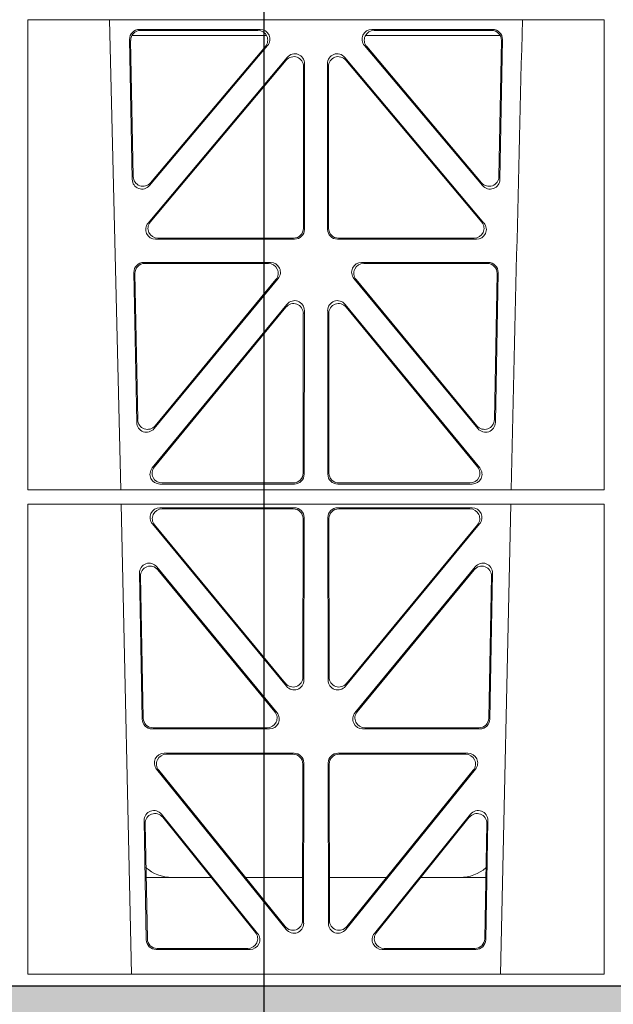
# Model space of a CAD drawing. Units: millimetres. Extents: x 620307 to 1063437, y 250605 to 267597.
# Drawn here: x 629063 to 629183, y 254542 to 254741 of the extents above; entities that cross this region are included whole.
import ezdxf
from ezdxf import colors
from ezdxf.entities.mleader import LeaderData, LeaderLine
from ezdxf.math import Vec2, Vec3

# ---------------------------------------------------------------- set-up
doc = ezdxf.new("R2010")
doc.units = ezdxf.units.MM
doc.header["$LTSCALE"] = 50
doc.header["$PDMODE"] = 35
doc.header["$PDSIZE"] = 5
doc.layers.add('Dimensions', color=4, linetype='Continuous')
doc.layers.add('Hatching', color=8, linetype='Continuous')
doc.styles.add('POLYPIPE_1in75', font='ARIALN.TTF', dxfattribs={"width": 0.9, "height": 187})
doc.dimstyles.new('PP_1in75', dxfattribs={"dimscale": 75, "dimtxt": 187, "dimasz": 2.5, "dimexe": 1, "dimexo": 3, "dimgap": 0, "dimtad": 0, "dimtih": 1, "dimtoh": 1, "dimdec": 0, "dimtxsty": 'POLYPIPE_1in75', "dimcen": 2.5, "dimclrd": 256, "dimclre": 256, "dimclrt": 256, "dimadec": 0, "dimazin": 0, "dimtfac": 1, "dimtdec": 0, "dimtmove": 2, "dimatfit": 0, "dimfxl": 1, "dimlwe": -1, "dimarcsym": 0})

# ---------------------------------------------------------------- blocks, each defined once
blk = doc.blocks.new('*D1272')
at = {"layer": 'Defpoints', "color": 0, "transparency": 16777216}
for p in [(625683.69, 254658.03), (630683.69, 254658.03), (630683.69, 254212.72)]:
    blk.add_point(p, dxfattribs=at)
at = {"layer": 'Dimensions', "transparency": 16777216}
for p, q in [((625683.69, 254433.03), (625683.69, 254137.72)), ((630683.69, 254433.03), (630683.69, 254137.72))]:
    blk.add_line(p, q, dxfattribs=at)
at = {"layer": 'Dimensions', "lineweight": -2, "transparency": 16777216}
for p, q in [((625871.19, 254212.72), (626913.48, 254212.72)), ((630496.19, 254212.72), (628317.05, 254212.72))]:
    blk.add_line(p, q, dxfattribs=at)
at = {"layer": 'Dimensions', "transparency": 16777216}
for points in [[(625871.19, 254243.97), (625871.19, 254181.47), (625683.69, 254212.72)], [(630496.19, 254243.97), (630496.19, 254181.47), (630683.69, 254212.72)]]:
    blk.add_solid(points, dxfattribs=at)
at = {"layer": 'Dimensions', "transparency": 16777216, "insert": (627615.27, 254213.12), "char_height": 187, "attachment_point": 5, "style": 'POLYPIPE_1in75'}
blk.add_mtext('Structure Length', dxfattribs=at)
blk = doc.blocks.new('hikkl')
at = {"color": 1, "linetype": 'Continuous', "lineweight": 0}
for p, q in [((629064.77, 250970.01), (629181.58, 250970.01)), ((629064.79, 250874.81), (629064.77, 250970.01)), ((629083.64, 250874.81), (629081.35, 250970.01)), ((629181.56, 250874.81), (629181.58, 250970.01)), ((629087.39, 250968.07), (629111.85, 250968.07)), ((629134.5, 250968.07), (629158.96, 250968.07)), ((629085.93, 250937.71), (629085.4, 250966.04)), ((629085.88, 250966.86), (629113.13, 250966.86)), ((629087.61, 250967.86), (629111.4, 250967.86)), ((629133.22, 250966.86), (629160.47, 250966.86)), ((629134.96, 250967.86), (629158.74, 250967.86)), ((629160.95, 250966.04), (629160.42, 250937.71)), ((629086.13, 250938.27), (629085.62, 250965.83)), ((629113.36, 250964.79), (629089.45, 250936.46)), ((629112.91, 250964.58), (629089.65, 250937.02)), ((629156.9, 250936.46), (629132.99, 250964.79)), ((629156.71, 250937.02), (629133.44, 250964.58)), ((629160.73, 250965.83), (629160.22, 250938.27)), ((629089.15, 250928.86), (629117.36, 250962.39)), ((629128.99, 250962.39), (629157.21, 250928.86)), ((629089.6, 250929.07), (629117.15, 250961.81)), ((629120.66, 250960.52), (629120.62, 250927.78)), ((629120.87, 250961.1), (629120.83, 250927.57)), ((629125.52, 250927.57), (629125.48, 250961.1)), ((629125.73, 250927.78), (629125.69, 250960.52)), ((629129.2, 250961.81), (629156.75, 250929.07)), ((629118.84, 250925.58), (629090.68, 250925.58)), ((629118.63, 250925.79), (629091.13, 250925.79)), ((629155.67, 250925.58), (629127.51, 250925.58)), ((629155.22, 250925.79), (629127.72, 250925.79)), ((629113.96, 250920.89), (629088.27, 250920.89)), ((629113.52, 250920.68), (629088.48, 250920.68)), ((629158.08, 250920.89), (629132.39, 250920.89)), ((629157.87, 250920.68), (629132.84, 250920.68)), ((629086.28, 250918.86), (629086.85, 250888.48)), ((629086.5, 250918.65), (629087.05, 250889.05)), ((629159.31, 250889.05), (629159.86, 250918.65)), ((629159.51, 250888.48), (629160.07, 250918.86)), ((629090.38, 250887.25), (629115.49, 250917.63)), ((629090.58, 250887.82), (629115.05, 250917.42)), ((629130.86, 250917.63), (629155.98, 250887.25)), ((629131.31, 250917.42), (629155.78, 250887.82)), ((629090, 250879.27), (629117.29, 250912.4)), ((629129.06, 250912.4), (629156.36, 250879.27)), ((629090.44, 250879.48), (629117.08, 250911.81)), ((629120.6, 250910.54), (629120.57, 250878.22)), ((629120.82, 250911.13), (629120.78, 250878.01)), ((629125.57, 250878.01), (629125.54, 250911.13)), ((629125.78, 250878.22), (629125.75, 250910.54)), ((629129.27, 250911.81), (629155.91, 250879.48)), ((629064.79, 250874.81), (629181.56, 250874.81)), ((629118.78, 250876.02), (629091.54, 250876.02)), ((629118.57, 250876.23), (629091.99, 250876.23)), ((629154.81, 250876.02), (629127.57, 250876.02)), ((629154.37, 250876.23), (629127.78, 250876.23)), ((629064.8, 250776.76), (629064.79, 250871.93)), ((629064.79, 250871.93), (629181.56, 250871.93)), ((629085.81, 250776.76), (629083.71, 250871.93)), ((629118.78, 250871.21), (629091.55, 250871.21)), ((629118.57, 250871), (629092, 250871)), ((629127.57, 250871.21), (629154.8, 250871.21)), ((629127.79, 250871), (629154.35, 250871)), ((629162.65, 250871.93), (629160.54, 250776.76)), ((629181.54, 250776.76), (629181.56, 250871.93)), ((629120.52, 250836.92), (629120.56, 250869)), ((629120.73, 250836.34), (629120.77, 250869.21)), ((629125.62, 250836.34), (629125.58, 250869.21)), ((629125.83, 250836.92), (629125.8, 250869)), ((629090.02, 250867.94), (629117.2, 250835.08)), ((629090.47, 250867.73), (629116.99, 250835.66)), ((629156.33, 250867.94), (629129.15, 250835.08)), ((629155.88, 250867.73), (629129.36, 250835.66)), ((629115.28, 250829.7), (629090.94, 250859.24)), ((629114.83, 250829.91), (629091.16, 250858.64)), ((629155.41, 250859.24), (629131.07, 250829.7)), ((629155.19, 250858.64), (629131.52, 250829.91)), ((629087.41, 250857.94), (629087.96, 250828.4)), ((629087.64, 250857.34), (629088.17, 250828.61)), ((629158.18, 250828.61), (629158.72, 250857.34)), ((629158.39, 250828.4), (629158.94, 250857.94)), ((629089.96, 250826.45), (629113.73, 250826.45)), ((629090.16, 250826.66), (629113.29, 250826.66)), ((629132.62, 250826.45), (629156.39, 250826.45)), ((629133.06, 250826.66), (629156.19, 250826.66)), ((629118.72, 250821.53), (629092.41, 250821.53)), ((629118.51, 250821.32), (629092.85, 250821.32)), ((629153.94, 250821.53), (629127.63, 250821.53)), ((629153.5, 250821.32), (629127.84, 250821.32)), ((629120.46, 250787.67), (629120.5, 250819.32)), ((629120.67, 250787.08), (629120.71, 250819.53)), ((629125.64, 250819.53), (629125.68, 250787.08)), ((629125.85, 250819.32), (629125.89, 250787.67)), ((629090.87, 250818.28), (629117.13, 250785.83)), ((629091.31, 250818.07), (629116.92, 250786.43)), ((629129.22, 250785.83), (629155.48, 250818.28)), ((629129.43, 250786.43), (629155.04, 250818.07)), ((629091.89, 250809.15), (629111.35, 250785.01)), ((629092.11, 250808.54), (629110.91, 250785.22)), ((629135, 250785.01), (629154.47, 250809.15)), ((629135.44, 250785.22), (629154.24, 250808.54)), ((629088.79, 250783.73), (629088.35, 250807.86)), ((629089, 250783.94), (629088.57, 250807.25)), ((629157.79, 250807.25), (629157.35, 250783.94)), ((629158.01, 250807.86), (629157.56, 250783.73)), ((629101.93, 250796.36), (629088.77, 250796.36)), ((629120.47, 250796.36), (629108.88, 250796.36)), ((629125.88, 250796.36), (629137.48, 250796.36)), ((629144.42, 250796.36), (629157.58, 250796.36)), ((629109.79, 250781.77), (629090.79, 250781.77)), ((629109.36, 250781.98), (629091, 250781.98)), ((629155.56, 250781.77), (629136.56, 250781.77)), ((629155.36, 250781.98), (629137, 250781.98)), ((629181.54, 250776.76), (629064.8, 250776.76)), ((629341.68, 250774.36), (629023.93, 250774.36))]:
    blk.add_line(p, q, dxfattribs=at)
for centre, radius, start, end in [((671660.42, 249901.7), 42508.85, 178.559913, 178.688264), ((629094, 250804.36), 8, 228.0436, 270.0274), ((629152.35, 250804.36), 8, 269.9685, 310.9624)]:
    blk.add_arc(centre, radius, start, end, dxfattribs=at)
for centre, major_axis, ratio, start_param, end_param in [((629087.41, 250966.06), (1.34, -1.5), 0.991088, 2.416688, 3.997209), ((629111.81, 250966.06), (-1.81, -0.96), 0.977891, 1.958901, 4.213771), ((629134.54, 250966.06), (1.81, -0.96), 0.977891, 2.069414, 4.324284), ((629158.94, 250966.06), (-1.34, -1.5), 0.991088, 2.285977, 3.866497), ((629087.63, 250965.85), (1.34, -1.5), 0.991088, 2.416688, 3.997209), ((629111.36, 250965.85), (-1.81, -0.96), 0.977891, 1.958901, 4.213771), ((629134.99, 250965.85), (1.81, -0.96), 0.977891, 2.069414, 4.324284), ((629158.73, 250965.85), (-1.34, -1.5), 0.991088, 2.285977, 3.866497), ((629118.65, 250960.48), (-0.68, -1.96), 0.965926, 1.914652, 4.335394), ((629118.86, 250961.06), (-0.68, -1.96), 0.965926, 1.914652, 4.335394), ((629127.49, 250961.06), (0.68, -1.96), 0.965926, 1.947791, 4.368533), ((629127.7, 250960.48), (0.68, -1.96), 0.965926, 1.947791, 4.368533), ((629088.14, 250938.35), (0.73, 1.92), 0.973309, 1.959804, 4.363622), ((629158.22, 250938.35), (-0.73, 1.92), 0.973309, 1.919564, 4.323381), ((629087.94, 250937.78), (0.73, 1.92), 0.973309, 1.959804, 4.363622), ((629158.42, 250937.78), (-0.73, 1.92), 0.973309, 1.919564, 4.323381), ((629090.71, 250927.59), (1.9, 0.75), 0.980119, 2.075566, 4.330436), ((629091.16, 250927.8), (1.9, 0.75), 0.980119, 2.075566, 4.330436), ((629155.19, 250927.8), (-1.9, 0.75), 0.980119, 1.952749, 4.20762), ((629155.65, 250927.59), (-1.9, 0.75), 0.980119, 1.952749, 4.20762), ((629118.62, 250927.8), (-1.54, 1.29), 0.99347, 2.272238, 3.835439), ((629118.83, 250927.59), (-1.54, 1.29), 0.99347, 2.272238, 3.835439), ((629127.53, 250927.59), (1.54, 1.29), 0.99347, 2.447747, 4.010947), ((629127.74, 250927.8), (1.54, 1.29), 0.99347, 2.447747, 4.010947), ((629088.29, 250918.88), (1.34, -1.5), 0.991088, 2.416688, 3.997209), ((629088.5, 250918.67), (1.34, -1.5), 0.991088, 2.416688, 3.997209), ((629113.48, 250918.67), (-1.8, -0.97), 0.978332, 1.963556, 4.208345), ((629113.93, 250918.88), (-1.8, -0.97), 0.978332, 1.963556, 4.208345), ((629132.43, 250918.88), (1.8, -0.97), 0.978332, 2.074841, 4.319629), ((629132.87, 250918.67), (1.8, -0.97), 0.978332, 2.074841, 4.319629), ((629157.85, 250918.67), (-1.34, -1.5), 0.991088, 2.285977, 3.866497), ((629158.06, 250918.88), (-1.34, -1.5), 0.991088, 2.285977, 3.866497), ((629118.6, 250910.5), (-0.67, -1.96), 0.965028, 1.910099, 4.340811), ((629118.81, 250911.08), (-0.67, -1.96), 0.965028, 1.910099, 4.340811), ((629127.54, 250911.08), (0.67, -1.96), 0.965028, 1.942374, 4.373086), ((629127.76, 250910.5), (0.67, -1.96), 0.965028, 1.942374, 4.373086), ((629088.85, 250888.56), (0.72, 1.93), 0.97256, 1.954239, 4.368041), ((629089.05, 250889.13), (0.72, 1.93), 0.97256, 1.954239, 4.368041), ((629157.3, 250889.13), (-0.72, 1.93), 0.97256, 1.915144, 4.328947), ((629157.5, 250888.56), (-0.72, 1.93), 0.97256, 1.915144, 4.328947), ((629091.57, 250878.02), (1.89, 0.76), 0.98056, 2.08118, 4.325969), ((629092.01, 250878.23), (1.89, 0.76), 0.98056, 2.08118, 4.325969), ((629154.34, 250878.23), (-1.89, 0.76), 0.98056, 1.957217, 4.202006), ((629154.78, 250878.02), (-1.89, 0.76), 0.98056, 1.957217, 4.202006), ((629118.56, 250878.23), (-1.54, 1.29), 0.99347, 2.272238, 3.835439), ((629118.77, 250878.02), (-1.54, 1.29), 0.99347, 2.272238, 3.835439), ((629127.58, 250878.02), (1.54, 1.29), 0.99347, 2.447747, 4.010947), ((629127.79, 250878.23), (1.54, 1.29), 0.99347, 2.447747, 4.010947), ((629091.59, 250869.2), (1.8, -0.97), 0.978332, 2.074841, 4.319629), ((629092.04, 250868.99), (1.8, -0.97), 0.978332, 2.074841, 4.319629), ((629118.55, 250868.99), (-1.33, -1.52), 0.991222, 2.294782, 3.857982), ((629118.76, 250869.2), (-1.33, -1.52), 0.991222, 2.294782, 3.857982), ((629127.59, 250869.2), (1.33, -1.52), 0.991222, 2.425203, 3.988403), ((629127.8, 250868.99), (1.33, -1.52), 0.991222, 2.425203, 3.988403), ((629154.32, 250868.99), (-1.8, -0.97), 0.978332, 1.963556, 4.208345), ((629154.76, 250869.2), (-1.8, -0.97), 0.978332, 1.963556, 4.208345), ((629089.42, 250857.93), (0.69, -1.96), 0.963437, 1.933985, 4.381581), ((629089.64, 250857.33), (0.69, -1.96), 0.963437, 1.933985, 4.381581), ((629156.71, 250857.33), (-0.69, -1.96), 0.963437, 1.901604, 4.3492), ((629156.93, 250857.93), (-0.69, -1.96), 0.963437, 1.901604, 4.3492), ((629118.51, 250836.97), (-0.73, 1.92), 0.971195, 1.906704, 4.337416), ((629127.84, 250836.97), (0.73, 1.92), 0.971195, 1.945769, 4.376481), ((629118.72, 250836.38), (-0.73, 1.92), 0.971195, 1.906704, 4.337416), ((629127.63, 250836.38), (0.73, 1.92), 0.971195, 1.945769, 4.376481), ((629089.97, 250828.45), (1.53, 1.31), 0.9936, 2.456648, 4.002526), ((629090.18, 250828.66), (1.53, 1.31), 0.9936, 2.456648, 4.002526), ((629113.26, 250828.66), (-1.89, 0.76), 0.98056, 1.957217, 4.202006), ((629113.71, 250828.45), (-1.89, 0.76), 0.98056, 1.957217, 4.202006), ((629132.65, 250828.45), (1.89, 0.76), 0.98056, 2.08118, 4.325969), ((629133.09, 250828.66), (1.89, 0.76), 0.98056, 2.08118, 4.325969), ((629156.18, 250828.66), (-1.53, 1.31), 0.9936, 2.280659, 3.826537), ((629156.38, 250828.45), (-1.53, 1.31), 0.9936, 2.280659, 3.826537), ((629092.45, 250819.52), (1.79, -0.98), 0.978764, 2.080356, 4.314885), ((629092.89, 250819.31), (1.79, -0.98), 0.978764, 2.080356, 4.314885), ((629118.49, 250819.31), (-1.33, -1.52), 0.991222, 2.294782, 3.857982), ((629118.7, 250819.52), (-1.33, -1.52), 0.991222, 2.294782, 3.857982), ((629127.65, 250819.52), (1.33, -1.52), 0.991222, 2.425203, 3.988403), ((629127.86, 250819.31), (1.33, -1.52), 0.991222, 2.425203, 3.988403), ((629153.46, 250819.31), (-1.79, -0.98), 0.978764, 1.968301, 4.202829), ((629153.9, 250819.52), (-1.79, -0.98), 0.978764, 1.968301, 4.202829), ((629090.35, 250807.85), (0.68, -1.96), 0.962414, 1.928491, 4.386204), ((629090.58, 250807.24), (0.68, -1.96), 0.962414, 1.928491, 4.386204), ((629155.78, 250807.24), (-0.68, -1.96), 0.962414, 1.896981, 4.354694), ((629156, 250807.85), (-0.68, -1.96), 0.962414, 1.896981, 4.354694), ((629118.46, 250787.72), (-0.72, 1.93), 0.97034, 1.90221, 4.343056), ((629118.67, 250787.12), (-0.72, 1.93), 0.97034, 1.90221, 4.343056), ((629127.69, 250787.12), (0.72, 1.93), 0.97034, 1.94013, 4.380975), ((629127.9, 250787.72), (0.72, 1.93), 0.97034, 1.94013, 4.380975), ((629109.33, 250783.99), (-1.89, 0.76), 0.980994, 1.961768, 4.196296), ((629109.77, 250783.78), (-1.89, 0.76), 0.980994, 1.961768, 4.196296), ((629136.59, 250783.78), (1.89, 0.76), 0.980994, 2.086889, 4.321417), ((629137.02, 250783.99), (1.89, 0.76), 0.980994, 2.086889, 4.321417), ((629090.8, 250783.78), (1.53, 1.31), 0.9936, 2.456648, 4.002526), ((629091.01, 250783.99), (1.53, 1.31), 0.9936, 2.456648, 4.002526), ((629155.34, 250783.99), (-1.53, 1.31), 0.9936, 2.280659, 3.826537), ((629155.55, 250783.78), (-1.53, 1.31), 0.9936, 2.280659, 3.826537)]:
    blk.add_ellipse(centre, major_axis=major_axis, ratio=ratio, start_param=start_param, end_param=end_param, dxfattribs=at)

msp = doc.modelspace()

# ---------------------------------------------------------------- hatches: boundary and pattern name
at = {"layer": 'Hatching'}
h = msp.add_hatch(dxfattribs=at)
h.set_pattern_fill('AR-SAND', color=256)
h.paths.add_polyline_path([(625582.8, 256645.44), (630782.8, 256645.44), (630782.8, 254445.44), (625582.8, 254445.44)])
h.paths.add_polyline_path([(625682.8, 256545.44), (630682.8, 256545.44), (630682.8, 254545.44), (625682.8, 254545.44)], flags=16)

# ---------------------------------------------------------------- linework, layer by layer
msp.add_lwpolyline([(625682.8, 256545.44), (630682.8, 256545.44), (630682.8, 254545.44), (625682.8, 254545.44)], close=True)
msp.add_lwpolyline([(630682.8, 254545.44), (625682.8, 254545.44)])

# ---------------------------------------------------------------- block references
at = {"layer": 'Dimensions'}
msp.add_blockref('hikkl', (0, 3771.08), dxfattribs=at)

# ---------------------------------------------------------------- dimensions: what is measured, and where the dimension line sits
dim = msp.add_linear_dim(base=(630683.69, 254212.72), p1=(625683.69, 254658.03), p2=(630683.69, 254658.03), text='Structure Length', dimstyle='PP_1in75', dxfattribs=at)
dim.commit()
dim.dimension.update_dxf_attribs({"geometry": '*D1272', "text_midpoint": (627615.27, 254213.12), "dimtype": 160})

# ---------------------------------------------------------------- leaders
ml = msp.add_multileader_mtext('Standard')
ml.set_content('Polystorm Structure', color=256, style='POLYPIPE_1in75')
ml.set_leader_properties()
ml.build(insert=Vec2(0, 0))
ml.multileader.update_dxf_attribs({"dogleg_length": 643.55, "arrow_head_size": 187.5})
ctx = ml.context
ctx.base_point, ctx.char_height, ctx.arrow_head_size, ctx.landing_gap_size, ctx.plane_origin = Vec3(629261.37, 253958.7), 187, 187.5, 22.5, Vec3(629112.58, 255088.18)
notes = []
notes.append((ctx, [(0, (1, 1, 0), (629112.58, 253958.7), (1, 0), 148.79, [(0, [(629112.58, 254945.44)], 0, [])])]))
ctx.mtext.insert, ctx.mtext.flow_direction = Vec3(629283.87, 254079.69), 5
for ctx, leaders in notes:
    for number, flags, end, landing, length, lines in leaders:
        leader = LeaderData()
        leader.index, (leader.has_last_leader_line, leader.has_dogleg_vector, leader.attachment_direction) = number, flags
        leader.last_leader_point, leader.dogleg_vector, leader.dogleg_length = Vec3(end), Vec3(landing), length
        for number, points, colour, breaks in lines:
            line = LeaderLine()
            line.index, line.vertices, line.color, line.breaks = number, Vec3.list(points), colors.encode_raw_color(colour), breaks
            leader.lines.append(line)
        ctx.leaders.append(leader)

doc.saveas('drawing.dxf')
